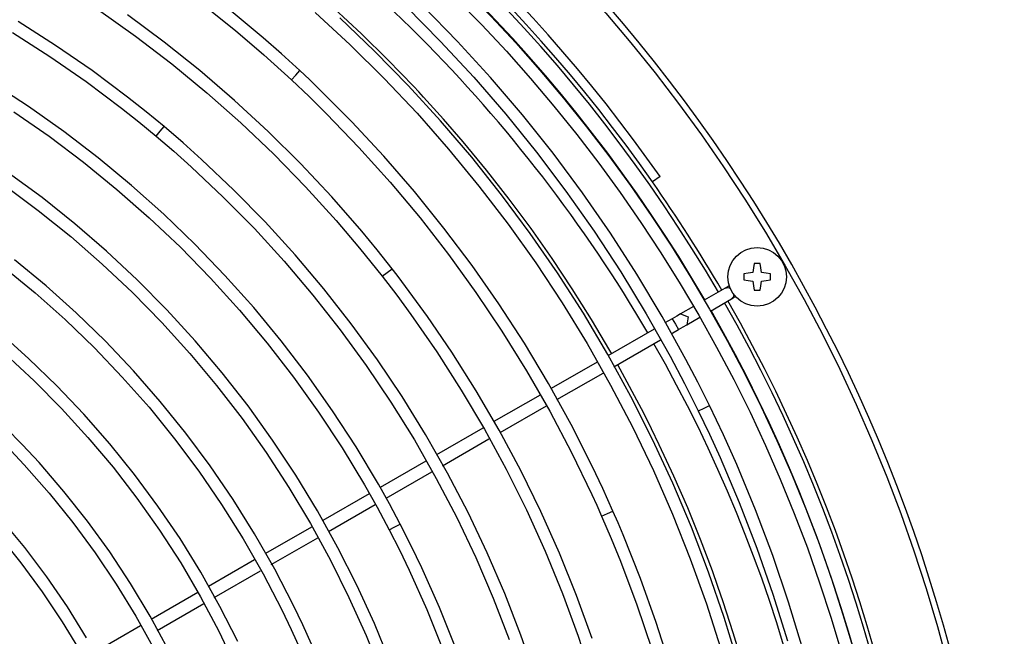
# Model space of a CAD drawing. Units: millimetres. Extents: x 58 to 7575, y 7 to 5369.
# Drawn here: x 1820 to 1979, y 2961 to 3060 of the extents above; entities that cross this region are included whole.
import ezdxf

# ---------------------------------------------------------------- set-up
doc = ezdxf.new("R2010")
doc.units = ezdxf.units.MM
doc.layers.add('LG-Product', color=3, linetype='Continuous')

msp = doc.modelspace()

# ---------------------------------------------------------------- linework, layer by layer
at = {"layer": 'LG-Product', "linetype": 'Continuous'}
for p, q in [((1849.19, 3063.23), (1855.04, 3058.54)), ((1859.49, 3057.4), (1853.71, 3062.22)), ((1875.29, 3058.02), (1870.9, 3062.1)), ((1882.47, 3062.39), (1888, 3056.81)), ((1890.76, 3056.81), (1885.25, 3062.46)), ((1833.03, 3061.87), (1838.99, 3057.64)), ((1843.57, 3056.69), (1837.67, 3061.07)), ((1867.87, 3061.45), (1873.51, 3056.24)), ((1877.41, 3055.24), (1871.82, 3060.57)), ((1826.11, 3056.17), (1820.08, 3060.02)), ((1819.19, 3058.21), (1825.18, 3054.39)), ((1838.99, 3057.64), (1844.8, 3053.2)), ((1855.04, 3058.54), (1859.59, 3054.65)), ((1862.47, 3054.78), (1859.49, 3057.4)), ((1879.56, 3053.83), (1875.29, 3058.02)), ((1831.99, 3052.11), (1826.11, 3056.17)), ((1849.31, 3052.11), (1843.57, 3056.69)), ((1873.51, 3056.24), (1878.97, 3050.84)), ((1888, 3056.81), (1893.35, 3051.05)), ((1896.08, 3050.98), (1890.76, 3056.81)), ((1825.18, 3054.39), (1831.03, 3050.34)), ((1859.59, 3054.65), (1864.03, 3050.63)), ((1865.4, 3052.1), (1862.47, 3054.78)), ((1882.81, 3049.73), (1877.41, 3055.24)), ((1844.8, 3053.2), (1850.44, 3048.55)), ((1883.71, 3049.54), (1879.56, 3053.83)), ((1837.71, 3047.84), (1831.99, 3052.11)), ((1854.89, 3047.32), (1849.31, 3052.11)), ((1864.03, 3050.64), (1864.73, 3051.39)), ((1864.73, 3051.39), (1865.4, 3052.1)), ((1866.93, 3050.66), (1865.4, 3052.1)), ((1893.35, 3051.05), (1898.5, 3045.11)), ((1831.03, 3050.34), (1836.72, 3046.08)), ((1864.03, 3050.63), (1866.89, 3047.93)), ((1868.45, 3049.2), (1866.93, 3050.66)), ((1878.97, 3050.84), (1884.24, 3045.25)), ((1888.02, 3044.04), (1882.81, 3049.73)), ((1884.51, 3048.69), (1883.71, 3049.54)), ((1901.21, 3044.98), (1896.08, 3050.98)), ((1821.75, 3046.33), (1818.07, 3048.76)), ((1850.44, 3048.55), (1855.91, 3043.7)), ((1866.89, 3047.93), (1869.69, 3045.17)), ((1873.77, 3043.87), (1868.45, 3049.2)), ((1885.3, 3047.84), (1884.51, 3048.69)), ((1827.43, 3042.31), (1821.75, 3046.33)), ((1840.67, 3045.5), (1837.71, 3047.84)), ((1860.28, 3042.34), (1854.89, 3047.32)), ((1888.51, 3044.29), (1885.3, 3047.84)), ((1819.41, 3045.49), (1825.09, 3041.55)), ((1836.72, 3046.08), (1839.52, 3043.85)), ((1843.57, 3043.1), (1840.67, 3045.5)), ((1869.69, 3045.17), (1874.9, 3039.77)), ((1884.24, 3045.25), (1889.32, 3039.48)), ((1898.5, 3045.11), (1903.44, 3039.01)), ((1906.13, 3038.81), (1901.21, 3044.98)), ((1839.52, 3043.85), (1842.29, 3041.57)), ((1842.95, 3042.36), (1843.57, 3043.1)), ((1846.61, 3040.5), (1843.57, 3043.1)), ((1855.91, 3043.7), (1861.2, 3038.66)), ((1878.9, 3038.35), (1873.77, 3043.87)), ((1893.03, 3038.17), (1888.02, 3044.04)), ((1891.64, 3040.67), (1888.51, 3044.29)), ((1825.09, 3041.55), (1830.62, 3037.39)), ((1832.96, 3038.09), (1827.43, 3042.31)), ((1842.29, 3041.57), (1842.95, 3042.36)), ((1842.29, 3041.57), (1845.12, 3039.14)), ((1865.5, 3037.17), (1860.28, 3042.34)), ((1849.6, 3037.83), (1846.61, 3040.5)), ((1895.42, 3036.1), (1891.64, 3040.67)), ((1845.12, 3039.14), (1847.91, 3036.66)), ((1861.2, 3038.66), (1866.31, 3033.43)), ((1874.9, 3039.77), (1879.91, 3034.19)), ((1883.84, 3032.66), (1878.9, 3038.35)), ((1889.32, 3039.48), (1894.2, 3033.54)), ((1903.44, 3039.01), (1908.18, 3032.74)), ((1910.84, 3032.48), (1906.13, 3038.81)), ((1830.62, 3037.39), (1835.98, 3033.02)), ((1838.32, 3033.66), (1832.96, 3038.09)), ((1854.79, 3032.91), (1849.6, 3037.83)), ((1870.52, 3031.81), (1865.5, 3037.17)), ((1897.84, 3032.13), (1893.03, 3038.17)), ((1823.94, 3031.69), (1818.5, 3035.69)), ((1847.91, 3036.66), (1853.09, 3031.78)), ((1899.07, 3031.44), (1895.42, 3036.1)), ((1817.94, 3033.64), (1823.32, 3029.64)), ((1843.52, 3029.03), (1838.32, 3033.66)), ((1879.91, 3034.19), (1884.72, 3028.44)), ((1923.33, 3035.08), (1922.1, 3034.22)), ((1835.98, 3033.02), (1841.18, 3028.46)), ((1859.8, 3027.8), (1854.79, 3032.91)), ((1866.31, 3033.43), (1871.22, 3028.02)), ((1888.57, 3026.8), (1883.84, 3032.66)), ((1894.2, 3033.54), (1898.87, 3027.44)), ((1902.44, 3025.94), (1897.84, 3032.13)), ((1908.18, 3032.74), (1912.71, 3026.31)), ((1915.33, 3025.99), (1910.84, 3032.48)), ((1829.22, 3027.48), (1823.94, 3031.69)), ((1853.09, 3031.78), (1858.08, 3026.71)), ((1875.35, 3026.28), (1870.52, 3031.81)), ((1900.84, 3029.08), (1899.07, 3031.44)), ((1823.32, 3029.64), (1828.55, 3025.43)), ((1848.53, 3024.2), (1843.52, 3029.03)), ((1902.58, 3026.71), (1900.84, 3029.08)), ((1834.32, 3023.06), (1829.22, 3027.48)), ((1841.18, 3028.46), (1846.2, 3023.7)), ((1864.62, 3022.51), (1859.8, 3027.8)), ((1871.22, 3028.02), (1875, 3023.58)), ((1884.72, 3028.44), (1889.32, 3022.52)), ((1898.87, 3027.44), (1903.32, 3021.19)), ((1858.08, 3026.71), (1862.88, 3021.46)), ((1877.82, 3023.3), (1875.35, 3026.28)), ((1893.09, 3020.78), (1888.57, 3026.8)), ((1906.82, 3019.59), (1902.44, 3025.94)), ((1905.95, 3021.9), (1902.58, 3026.71)), ((1912.71, 3026.31), (1917.01, 3019.74)), ((1919.61, 3019.36), (1915.33, 3025.99)), ((1828.55, 3025.43), (1833.61, 3021.01)), ((1853.35, 3019.19), (1848.53, 3024.2)), ((1839.26, 3018.45), (1834.32, 3023.06)), ((1846.2, 3023.7), (1851.03, 3018.75)), ((1875, 3023.58), (1878.65, 3019.04)), ((1880.22, 3020.26), (1877.82, 3023.3)), ((1889.32, 3022.52), (1893.72, 3016.45)), ((1824.58, 3017.52), (1819.53, 3021.68)), ((1833.61, 3021.01), (1838.49, 3016.41)), ((1862.88, 3021.46), (1867.49, 3016.03)), ((1869.24, 3017.05), (1864.62, 3022.51)), ((1903.32, 3021.19), (1907.57, 3014.78)), ((1909.19, 3017.03), (1905.95, 3021.9)), ((1938.44, 3021.1), (1938.34, 3020.39)), ((1938.94, 3021.1), (1938.44, 3021.1)), ((1939.44, 3021.1), (1938.94, 3021.1)), ((1939.54, 3020.39), (1939.44, 3021.1)), ((1817.79, 3020.51), (1822.82, 3016.39)), ((1878.65, 3019.04), (1879.46, 3019.67)), ((1879.46, 3019.67), (1880.22, 3020.26)), ((1881.02, 3019.24), (1880.22, 3020.26)), ((1897.41, 3014.6), (1893.09, 3020.78)), ((1910.99, 3013.09), (1906.82, 3019.59)), ((1917.01, 3019.74), (1921.1, 3013.02)), ((1923.67, 3012.59), (1919.61, 3019.36)), ((1937.5, 3019.55), (1936.79, 3019.45)), ((1936.79, 3019.45), (1936.79, 3018.95)), ((1938.24, 3019.65), (1937.5, 3019.55)), ((1938.34, 3020.39), (1938.24, 3019.65)), ((1939.64, 3019.65), (1939.54, 3020.39)), ((1940.37, 3019.55), (1939.64, 3019.65)), ((1941.09, 3019.45), (1940.37, 3019.55)), ((1941.09, 3018.95), (1941.09, 3019.45)), ((1844.01, 3013.65), (1839.26, 3018.45)), ((1851.03, 3018.75), (1855.68, 3013.62)), ((1857.98, 3014), (1853.35, 3019.19)), ((1878.65, 3019.04), (1880.98, 3015.99)), ((1881.81, 3018.21), (1881.02, 3019.24)), ((1885.92, 3012.59), (1881.81, 3018.21)), ((1936.79, 3018.95), (1936.79, 3018.45)), ((1936.79, 3018.45), (1937.5, 3018.35)), ((1937.5, 3018.35), (1938.24, 3018.25)), ((1938.24, 3018.25), (1938.34, 3017.52)), ((1939.54, 3017.52), (1939.64, 3018.25)), ((1939.64, 3018.25), (1940.37, 3018.35)), ((1940.37, 3018.35), (1941.09, 3018.45)), ((1941.09, 3018.45), (1941.09, 3018.95)), ((1822.82, 3016.39), (1827.68, 3012.07)), ((1829.45, 3013.15), (1824.58, 3017.52)), ((1838.49, 3016.41), (1843.19, 3011.61)), ((1873.65, 3011.42), (1869.24, 3017.05)), ((1893.72, 3016.45), (1897.9, 3010.22)), ((1912.28, 3012.1), (1909.19, 3017.03)), ((1933.81, 3017.15), (1930.42, 3015.19)), ((1934.09, 3017.31), (1933.81, 3017.15)), ((1933.81, 3017.15), (1934.2, 3017.24)), ((1934.46, 3017.52), (1934.09, 3017.31)), ((1934.2, 3017.24), (1934.61, 3017.11)), ((1938.34, 3017.52), (1938.44, 3016.8)), ((1938.44, 3016.8), (1938.94, 3016.8)), ((1938.94, 3016.8), (1939.44, 3016.8)), ((1939.44, 3016.8), (1939.54, 3017.52)), ((1867.49, 3016.03), (1871.89, 3010.43)), ((1880.98, 3015.99), (1883.24, 3012.9)), ((1901.5, 3008.28), (1897.41, 3014.6)), ((1907.57, 3014.78), (1911.58, 3008.23)), ((1931.42, 3013.46), (1934.81, 3015.41)), ((1935.08, 3015.7), (1934.81, 3015.41)), ((1934.81, 3015.41), (1935.09, 3015.58)), ((1935.18, 3016.13), (1935.08, 3015.7)), ((1935.09, 3015.58), (1935.46, 3015.79)), ((1834.15, 3008.6), (1829.45, 3013.15)), ((1848.56, 3008.67), (1844.01, 3013.65)), ((1855.68, 3013.62), (1860.12, 3008.31)), ((1862.42, 3008.64), (1857.98, 3014)), ((1914.93, 3006.46), (1910.99, 3013.09)), ((1921.1, 3013.02), (1924.96, 3006.18)), ((1928.69, 3014.19), (1926.62, 3012.99)), ((1827.68, 3012.07), (1832.36, 3007.55)), ((1843.19, 3011.61), (1847.69, 3006.63)), ((1883.24, 3012.9), (1887.41, 3006.89)), ((1889.84, 3006.84), (1885.92, 3012.59)), ((1915.23, 3007.12), (1912.28, 3012.1)), ((1927.49, 3005.69), (1923.67, 3012.59)), ((1925.26, 3012.21), (1924.11, 3011.55)), ((1926.03, 3012.65), (1925.26, 3012.21)), ((1925.26, 3012.21), (1925.8, 3011.37)), ((1926.62, 3012.99), (1926.03, 3012.65)), ((1926.62, 3012.99), (1927.83, 3012.54)), ((1927.83, 3012.54), (1927.62, 3011.26)), ((1927.62, 3011.26), (1929.69, 3012.46)), ((1821.76, 3005.84), (1817.03, 3010.04)), ((1871.89, 3010.43), (1876.08, 3004.68)), ((1877.86, 3005.63), (1873.65, 3011.42)), ((1897.9, 3010.22), (1901.85, 3003.85)), ((1922.39, 3010.55), (1914.9, 3006.23)), ((1925.11, 3009.81), (1926.26, 3010.48)), ((1925.8, 3011.37), (1926.26, 3010.48)), ((1926.26, 3010.48), (1927.03, 3010.92)), ((1927.03, 3010.92), (1927.62, 3011.26)), ((1838.65, 3003.85), (1834.15, 3008.6)), ((1852.92, 3003.52), (1848.56, 3008.67)), ((1860.12, 3008.31), (1864.36, 3002.84)), ((1866.64, 3003.12), (1862.42, 3008.64)), ((1905.37, 3001.81), (1901.5, 3008.28)), ((1915.89, 3004.49), (1923.4, 3008.83)), ((1832.36, 3007.55), (1836.85, 3002.85)), ((1887.41, 3006.89), (1891.35, 3000.74)), ((1893.76, 3000.63), (1889.84, 3006.84)), ((1911.58, 3008.23), (1915.37, 3001.55)), ((1915.56, 3006.55), (1915.23, 3007.12)), ((1818.05, 3006.51), (1822.66, 3002.24)), ((1826.32, 3001.45), (1821.76, 3005.84)), ((1847.69, 3006.63), (1852, 3001.48)), ((1881.84, 2999.69), (1877.86, 3005.63)), ((1913.21, 3005.25), (1905.81, 3000.98)), ((1918.64, 2999.69), (1914.93, 3006.46)), ((1924.96, 3006.18), (1927.26, 3001.81)), ((1929.41, 3002), (1927.49, 3005.69)), ((1842.96, 2998.93), (1838.65, 3003.85)), ((1857.08, 2998.19), (1852.92, 3003.52)), ((1876.08, 3004.68), (1880.05, 2998.78)), ((1901.85, 3003.85), (1905.58, 2997.35)), ((1920.7, 2997.04), (1916.54, 3004.82)), ((1822.66, 3002.24), (1827.09, 2997.79)), ((1836.85, 3002.85), (1841.15, 2997.98)), ((1864.36, 3002.84), (1868.38, 2997.22)), ((1870.66, 2997.43), (1866.64, 3003.12)), ((1906.74, 2999.21), (1914.16, 3003.49)), ((1931.27, 2998.28), (1929.41, 3002)), ((1830.68, 2996.87), (1826.32, 3001.45)), ((1852, 3001.48), (1856.1, 2996.17)), ((1891.35, 3000.74), (1895.07, 2994.45)), ((1897.46, 2994.29), (1893.76, 3000.63)), ((1909.01, 2995.22), (1905.37, 3001.81)), ((1915.37, 3001.55), (1918.93, 2994.74)), ((1927.26, 3001.81), (1929.47, 2997.4)), ((1847.07, 2993.84), (1842.96, 2998.93)), ((1880.05, 2998.78), (1883.81, 2992.73)), ((1885.61, 2993.61), (1881.84, 2999.69)), ((1904.03, 2999.95), (1896.61, 2995.67)), ((1922.12, 2992.8), (1918.64, 2999.69)), ((1827.09, 2997.79), (1831.33, 2993.15)), ((1841.15, 2997.98), (1845.25, 2992.93)), ((1861.02, 2992.71), (1857.08, 2998.19)), ((1868.38, 2997.22), (1872.19, 2991.44)), ((1874.45, 2991.6), (1870.66, 2997.43)), ((1897.63, 2993.95), (1905.05, 2998.24)), ((1905.58, 2997.35), (1909.09, 2990.72)), ((1929.47, 2997.4), (1931.25, 2993.67)), ((1929.48, 2997.4), (1930.4, 2997.85)), ((1930.4, 2997.85), (1931.27, 2998.28)), ((1933.51, 2993.57), (1931.27, 2998.28)), ((1834.85, 2992.12), (1830.68, 2996.87)), ((1856.1, 2996.17), (1859.98, 2990.69)), ((1921.97, 2994.51), (1920.7, 2997.04)), ((1820.81, 2991.93), (1818.09, 2994.71)), ((1894.81, 2994.63), (1887.39, 2990.34)), ((1895.07, 2994.45), (1898.56, 2988.03)), ((1900.92, 2987.81), (1897.46, 2994.29)), ((1912.42, 2988.5), (1909.01, 2995.22)), ((1918.93, 2994.74), (1922.26, 2987.82)), ((1923.2, 2991.97), (1921.97, 2994.51)), ((1831.33, 2993.15), (1835.37, 2988.34)), ((1845.25, 2992.93), (1849.14, 2987.72)), ((1850.98, 2988.59), (1847.07, 2993.84)), ((1864.75, 2987.08), (1861.02, 2992.71)), ((1883.81, 2992.73), (1887.33, 2986.55)), ((1889.15, 2987.39), (1885.61, 2993.61)), ((1888.35, 2988.59), (1895.8, 2992.89)), ((1925.36, 2985.8), (1922.12, 2992.8)), ((1931.25, 2993.67), (1932.96, 2989.92)), ((1935.64, 2988.81), (1933.51, 2993.57)), ((1818.91, 2991.03), (1821.08, 2988.72)), ((1823.46, 2989.08), (1820.81, 2991.93)), ((1838.82, 2987.19), (1834.85, 2992.12)), ((1872.19, 2991.44), (1875.78, 2985.53)), ((1878.02, 2985.64), (1874.45, 2991.6)), ((1925.56, 2986.89), (1923.2, 2991.97)), ((1859.98, 2990.69), (1863.65, 2985.07)), ((1885.65, 2989.34), (1878.31, 2985.1)), ((1909.09, 2990.72), (1912.35, 2983.97)), ((1932.96, 2989.92), (1936.04, 2982.68)), ((1821.08, 2988.72), (1825.09, 2984.18)), ((1827.45, 2984.46), (1823.46, 2989.08)), ((1835.37, 2988.34), (1839.21, 2983.36)), ((1849.14, 2987.72), (1852.82, 2982.35)), ((1854.66, 2983.18), (1850.98, 2988.59)), ((1898.56, 2988.03), (1901.82, 2981.48)), ((1904.15, 2981.21), (1900.92, 2987.81)), ((1914.12, 2984.91), (1912.42, 2988.5)), ((1922.26, 2987.82), (1925.34, 2980.78)), ((1938.66, 2981.52), (1935.64, 2988.81)), ((1842.58, 2982.11), (1838.82, 2987.19)), ((1868.25, 2981.31), (1864.75, 2987.08)), ((1879.27, 2983.35), (1886.61, 2987.59)), ((1887.33, 2986.55), (1890.63, 2980.24)), ((1892.46, 2981.05), (1889.15, 2987.39)), ((1927.77, 2981.81), (1925.56, 2986.89)), ((1863.65, 2985.07), (1867.1, 2979.31)), ((1875.78, 2985.53), (1877.81, 2981.93)), ((1879.81, 2982.44), (1878.02, 2985.64)), ((1915.75, 2981.29), (1914.12, 2984.91)), ((1928.36, 2978.69), (1925.36, 2985.8)), ((1825.09, 2984.18), (1828.89, 2979.46)), ((1831.24, 2979.68), (1827.45, 2984.46)), ((1839.21, 2983.36), (1842.83, 2978.23)), ((1858.13, 2977.64), (1854.66, 2983.18)), ((1876.56, 2984.09), (1869.07, 2979.77)), ((1912.35, 2983.97), (1913.14, 2982.23)), ((1846.13, 2976.87), (1842.58, 2982.11)), ((1852.82, 2982.35), (1856.27, 2976.84)), ((1870.01, 2978), (1877.53, 2982.34)), ((1877.81, 2981.93), (1879.77, 2978.28)), ((1881.54, 2979.2), (1879.81, 2982.44)), ((1901.82, 2981.48), (1904.83, 2974.83)), ((1913.14, 2982.23), (1913.92, 2980.49)), ((1929.82, 2976.74), (1927.77, 2981.81)), ((1936.04, 2982.68), (1938.87, 2975.35)), ((1941.45, 2974.13), (1938.66, 2981.52)), ((1821.16, 2975.42), (1817.42, 2979.93)), ((1871.53, 2975.41), (1868.25, 2981.31)), ((1890.63, 2980.24), (1893.69, 2973.82)), ((1895.53, 2974.59), (1892.46, 2981.05)), ((1907.15, 2974.51), (1904.15, 2981.21)), ((1913.92, 2980.49), (1914.86, 2980.9)), ((1913.92, 2980.49), (1915.48, 2976.87)), ((1914.86, 2980.9), (1915.75, 2981.29)), ((1916.58, 2979.39), (1915.75, 2981.29)), ((1925.34, 2980.78), (1928.18, 2973.64)), ((1828.89, 2979.46), (1832.48, 2974.59)), ((1834.82, 2974.74), (1831.24, 2979.68)), ((1842.83, 2978.23), (1846.24, 2972.95)), ((1867.28, 2978.73), (1859.86, 2974.45)), ((1867.1, 2979.31), (1870.32, 2973.42)), ((1879.77, 2978.28), (1880.67, 2978.75)), ((1879.77, 2978.28), (1881.41, 2975.04)), ((1880.67, 2978.75), (1881.54, 2979.2)), ((1883.32, 2975.7), (1881.54, 2979.2)), ((1917.39, 2977.49), (1916.58, 2979.39)), ((1931.12, 2971.48), (1928.36, 2978.69)), ((1816.85, 2977.53), (1820.51, 2973)), ((1849.45, 2971.49), (1846.13, 2976.87)), ((1856.27, 2976.84), (1859.5, 2971.2)), ((1861.37, 2971.95), (1858.13, 2977.64)), ((1860.81, 2972.69), (1868.27, 2977)), ((1915.48, 2976.87), (1916.96, 2973.23)), ((1920.17, 2970.48), (1917.39, 2977.49)), ((1931.73, 2971.69), (1929.82, 2976.74)), ((1824.69, 2970.73), (1821.16, 2975.42)), ((1874.58, 2969.38), (1871.53, 2975.41)), ((1881.41, 2975.04), (1882.99, 2971.78)), ((1885.02, 2972.15), (1883.32, 2975.7)), ((1938.87, 2975.35), (1941.46, 2967.92)), ((1832.48, 2974.59), (1835.86, 2969.56)), ((1838.18, 2969.65), (1834.82, 2974.74)), ((1858.12, 2973.45), (1850.7, 2969.16)), ((1893.69, 2973.82), (1896.51, 2967.28)), ((1898.37, 2968.02), (1895.53, 2974.59)), ((1904.83, 2974.83), (1907.61, 2968.06)), ((1909.9, 2967.7), (1907.15, 2974.51)), ((1928.18, 2973.64), (1930.78, 2966.41)), ((1943.98, 2966.65), (1941.45, 2974.13)), ((1820.51, 2973), (1823.96, 2968.31)), ((1846.24, 2972.95), (1849.42, 2967.53)), ((1864.38, 2966.14), (1861.37, 2971.95)), ((1870.32, 2973.42), (1873.3, 2967.41)), ((1887.85, 2965.8), (1885.02, 2972.15)), ((1916.96, 2973.23), (1919.61, 2966.2)), ((1828.01, 2965.9), (1824.69, 2970.73)), ((1852.55, 2965.98), (1849.45, 2971.49)), ((1851.64, 2967.4), (1859.08, 2971.69)), ((1859.5, 2971.2), (1862.5, 2965.43)), ((1882.99, 2971.78), (1885.81, 2965.47)), ((1922.71, 2963.38), (1920.17, 2970.48)), ((1933.62, 2964.19), (1931.12, 2971.48)), ((1932.63, 2969.18), (1931.73, 2971.69)), ((1835.86, 2969.56), (1839.02, 2964.39)), ((1841.31, 2964.41), (1838.18, 2969.65)), ((1877.38, 2963.24), (1874.58, 2969.38)), ((1933.49, 2966.69), (1932.63, 2969.18)), ((1823.96, 2968.31), (1827.19, 2963.48)), ((1849.01, 2968.19), (1841.49, 2963.84)), ((1849.42, 2967.53), (1852.37, 2961.99)), ((1873.3, 2967.41), (1876.05, 2961.28)), ((1896.51, 2967.28), (1899.08, 2960.65)), ((1900.95, 2961.35), (1898.37, 2968.02)), ((1907.61, 2968.06), (1910.14, 2961.21)), ((1912.4, 2960.79), (1909.9, 2967.7)), ((1941.46, 2967.92), (1943.8, 2960.42)), ((1831.11, 2960.92), (1828.01, 2965.9)), ((1842.48, 2962.11), (1849.97, 2966.43)), ((1855.41, 2960.34), (1852.55, 2965.98)), ((1865.87, 2963.03), (1864.38, 2966.14)), ((1890.43, 2959.35), (1887.85, 2965.8)), ((1919.61, 2966.2), (1922.01, 2959.1)), ((1930.78, 2966.41), (1933.01, 2959.48)), ((1935.1, 2961.72), (1933.49, 2966.69)), ((1946.26, 2959.09), (1943.98, 2966.65)), ((1839.02, 2964.39), (1841.95, 2959.09)), ((1844.22, 2959.05), (1841.31, 2964.41)), ((1862.5, 2965.43), (1864.01, 2962.27)), ((1885.81, 2965.47), (1888.4, 2959.06)), ((1935.88, 2956.81), (1933.62, 2964.19)), ((1827.19, 2963.48), (1830.21, 2958.5)), ((1839.76, 2962.85), (1832.36, 2958.57)), ((1867.29, 2959.89), (1865.87, 2963.03)), ((1879.95, 2957), (1877.38, 2963.24)), ((1925, 2956.2), (1922.71, 2963.38)), ((1852.37, 2961.99), (1855.08, 2956.32)), ((1864.01, 2962.27), (1865.46, 2959.08)), ((1876.05, 2961.28), (1878.55, 2955.06)), ((1903.3, 2954.59), (1900.95, 2961.35)), ((1910.14, 2961.21), (1912.42, 2954.26)), ((1936.58, 2956.82), (1935.1, 2961.72))]:
    msp.add_line(p, q, dxfattribs=at)
for centre, radius in [((1718.75, 2891.83), 259), ((1718.75, 2891.83), 245), ((1718.75, 2891.83), 243), ((1938.94, 3018.95), 4.7)]:
    msp.add_circle(centre, radius, dxfattribs=at)
for radius, start, end in [(249.75, 35, 87.7053), (248.25, 35, 87.6914), (247.62, 30.2275, 89.7684), (245.12, 30.2323, 89.7636), (260.05, 1.7629, 57.7726), (234.5, 30.2396, 59.7507), (248.25, 30.2302, 35), (247.62, 330.2321, 29.7679), (248.25, 330.2314, 29.7686), (245.12, 330.2343, 29.7657), (234.5, 0.2428, 29.7539)]:
    msp.add_arc((1718.75, 2891.83), radius, start, end, dxfattribs=at)

doc.saveas('drawing.dxf')
